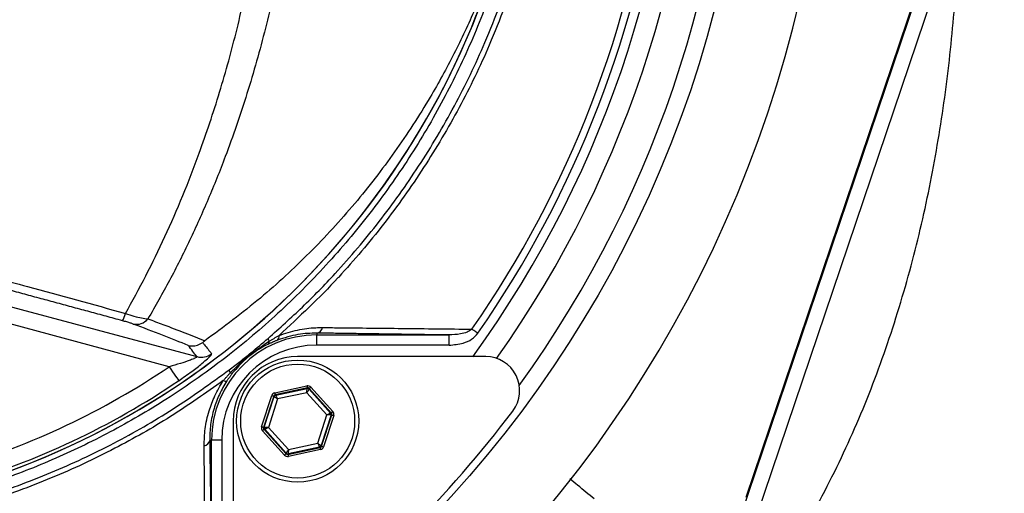
# Model space of a CAD drawing. Extents: x -2783 to 10502, y 0 to 6861.
# Drawn here: x 3155 to 3300, y 1234 to 1303 of the extents above; entities that cross this region are included whole.
import ezdxf

# ---------------------------------------------------------------- set-up
doc = ezdxf.new("R2010")
doc.units = 0
doc.header["$LTSCALE"] = 5
doc.header["$MEASUREMENT"] = 0
doc.layers.get('0').update_dxf_attribs({"linetype": 'CONTINUOUS'})
doc.styles.add('ISO', font='GENISO.SHX')
doc.dimstyles.new('GEN-ISO', dxfattribs={"dimtxt": 50, "dimasz": 50, "dimexe": 40, "dimexo": 1, "dimgap": 30, "dimtad": 0, "dimtih": 1, "dimtoh": 1, "dimdec": 1, "dimdsep": 46, "dimtxsty": 'ISO', "dimcen": 2, "dimclrd": 256, "dimclre": 256, "dimclrt": 2, "dimadec": 0, "dimazin": 0, "dimtp": 0.1, "dimtm": 0.1, "dimtfac": 0.05, "dimtdec": 1, "dimtix": 1, "dimtmove": 2, "dimatfit": 3, "dimfxl": 0, "dimtolj": 1, "dimarcsym": 0})

# ---------------------------------------------------------------- blocks, each defined once
blk = doc.blocks.new('*D30')
at = {"color": 3, "lineweight": 25}
for p, q in [((3404.93, 1347.5), (3664.98, 1347.5)), ((3639.98, 1057.49), (3639.98, 1312.5)), ((3072.01, 1022.49), (3664.98, 1022.49))]:
    blk.add_line(p, q, dxfattribs=at)
at = {"color": 3}
for points in [[(3645.81, 1312.5), (3634.14, 1312.5), (3639.98, 1347.5)], [(3634.14, 1057.49), (3645.81, 1057.49), (3639.98, 1022.49)]]:
    blk.add_solid(points, dxfattribs=at)
at = {"color": 2, "insert": (3584.98, 1185), "char_height": 50, "attachment_point": 5, "rotation": 90, "style": 'ISO'}
blk.add_mtext('\\A1;325', dxfattribs=at)

msp = doc.modelspace()

# ---------------------------------------------------------------- linework, layer by layer
at = {"color": 7, "linetype": 'Continuous'}
for p, q in [((3257.47, 1218.38), (3290.3, 1315.4)), ((3262.28, 1233.07), (3290.16, 1315.45)), ((3259.44, 1217.32), (3292.39, 1314.69)), ((3150.55, 1262.02), (3181.33, 1253.77)), ((3177.23, 1252.28), (3149.91, 1259.61)), ((3199, 1257.24), (3199, 1256.96)), ((3199, 1256.96), (3218.5, 1256.96)), ((3199, 1255.46), (3199, 1256.96)), ((3218.5, 1255.46), (3218.5, 1256.96)), ((3218.5, 1255.46), (3199, 1255.46)), ((3223.89, 1253.77), (3196.17, 1253.77)), ((3192.8, 1248.45), (3197.53, 1249.46)), ((3197.6, 1249.17), (3192.86, 1248.15)), ((3192.93, 1248.08), (3197.56, 1249.07)), ((3197.52, 1248.45), (3193.22, 1247.53)), ((3200.47, 1245.19), (3197.52, 1248.45)), ((3197.56, 1249.07), (3197.6, 1249.17)), ((3197.88, 1249.08), (3197.85, 1248.98)), ((3197.85, 1248.98), (3201.03, 1245.46)), ((3201.13, 1245.48), (3197.88, 1249.08)), ((3198.1, 1249.28), (3201.35, 1245.68)), ((3190.86, 1243.43), (3192.35, 1248.04)), ((3192.64, 1247.95), (3191.15, 1243.34)), ((3191.25, 1243.36), (3192.71, 1247.88)), ((3193.22, 1247.53), (3191.87, 1243.34)), ((3192.71, 1247.88), (3192.64, 1247.95)), ((3192.86, 1248.15), (3192.93, 1248.08)), ((3201.03, 1245.46), (3201.13, 1245.48)), ((3186.67, 1244.27), (3186.67, 1216.54)), ((3199.12, 1241), (3200.47, 1245.19)), ((3201.09, 1245.17), (3199.63, 1240.66)), ((3199.7, 1240.58), (3201.19, 1245.19)), ((3201.48, 1245.1), (3199.99, 1240.49)), ((3201.19, 1245.19), (3201.09, 1245.17)), ((3194.24, 1239.25), (3190.99, 1242.85)), ((3191.15, 1243.34), (3191.25, 1243.36)), ((3191.31, 1243.07), (3191.21, 1243.05)), ((3191.21, 1243.05), (3194.46, 1239.45)), ((3194.49, 1239.55), (3191.31, 1243.07)), ((3191.87, 1243.34), (3194.82, 1240.08)), ((3183.2, 1241.44), (3183.47, 1241.44)), ((3183.47, 1221.94), (3183.47, 1241.44)), ((3184.97, 1241.44), (3183.47, 1241.44)), ((3184.97, 1241.44), (3184.97, 1221.94)), ((3194.82, 1240.08), (3199.12, 1241)), ((3194.46, 1239.45), (3194.49, 1239.55)), ((3194.74, 1239.36), (3199.48, 1240.38)), ((3199.41, 1240.45), (3194.78, 1239.46)), ((3199.54, 1240.08), (3194.81, 1239.07)), ((3199.48, 1240.38), (3199.41, 1240.45)), ((3199.63, 1240.66), (3199.7, 1240.58)), ((3194.78, 1239.46), (3194.74, 1239.36))]:
    msp.add_line(p, q, dxfattribs=at)
for points in [[(3222.74, 1257.21), (3222.62, 1257.3), (3222.5, 1257.38), (3222.38, 1257.46), (3222.27, 1257.54), (3222.16, 1257.62), (3222.06, 1257.69), (3221.96, 1257.76), (3221.87, 1257.82)], [(3177.23, 1252.28), (3177.49, 1251.9), (3177.74, 1251.53), (3177.97, 1251.19), (3178.18, 1250.89), (3178.35, 1250.63), (3178.49, 1250.43), (3178.58, 1250.29), (3178.63, 1250.22)], [(3192.8, 1248.45), (3192.81, 1248.39), (3192.82, 1248.33), (3192.83, 1248.28), (3192.84, 1248.24), (3192.85, 1248.2), (3192.85, 1248.18), (3192.86, 1248.16), (3192.86, 1248.15)], [(3197.52, 1248.45), (3197.53, 1248.57), (3197.54, 1248.68), (3197.54, 1248.79), (3197.55, 1248.88), (3197.56, 1248.96), (3197.56, 1249.02), (3197.56, 1249.06), (3197.56, 1249.07)], [(3197.85, 1248.98), (3197.84, 1248.97), (3197.82, 1248.93), (3197.79, 1248.88), (3197.75, 1248.82), (3197.7, 1248.74), (3197.65, 1248.65), (3197.58, 1248.55), (3197.52, 1248.45)], [(3197.53, 1249.46), (3197.55, 1249.4), (3197.56, 1249.35), (3197.57, 1249.3), (3197.58, 1249.26), (3197.58, 1249.22), (3197.59, 1249.19), (3197.59, 1249.17), (3197.6, 1249.17)], [(3198.1, 1249.28), (3198.06, 1249.24), (3198.02, 1249.2), (3197.98, 1249.17), (3197.95, 1249.14), (3197.92, 1249.11), (3197.9, 1249.09), (3197.89, 1249.08), (3197.88, 1249.08)], [(3192.35, 1248.04), (3192.41, 1248.03), (3192.46, 1248.01), (3192.51, 1247.99), (3192.55, 1247.98), (3192.59, 1247.97), (3192.61, 1247.96), (3192.63, 1247.95), (3192.64, 1247.95)], [(3193.22, 1247.53), (3193.12, 1247.59), (3193.03, 1247.66), (3192.94, 1247.72), (3192.86, 1247.77), (3192.8, 1247.81), (3192.75, 1247.85), (3192.72, 1247.87), (3192.71, 1247.88)], [(3192.93, 1248.08), (3192.94, 1248.06), (3192.95, 1248.03), (3192.98, 1247.98), (3193.02, 1247.91), (3193.06, 1247.83), (3193.11, 1247.73), (3193.17, 1247.63), (3193.22, 1247.53)], [(3200.47, 1245.19), (3200.57, 1245.24), (3200.68, 1245.29), (3200.78, 1245.34), (3200.86, 1245.38), (3200.93, 1245.41), (3200.98, 1245.44), (3201.02, 1245.45), (3201.03, 1245.46)], [(3201.35, 1245.68), (3201.31, 1245.64), (3201.27, 1245.61), (3201.23, 1245.57), (3201.2, 1245.54), (3201.17, 1245.52), (3201.15, 1245.5), (3201.13, 1245.49), (3201.13, 1245.48)], [(3201.09, 1245.17), (3201.08, 1245.17), (3201.04, 1245.17), (3200.98, 1245.17), (3200.9, 1245.17), (3200.81, 1245.18), (3200.7, 1245.18), (3200.59, 1245.18), (3200.47, 1245.19)], [(3201.19, 1245.19), (3201.2, 1245.19), (3201.21, 1245.18), (3201.24, 1245.17), (3201.28, 1245.16), (3201.32, 1245.15), (3201.37, 1245.13), (3201.42, 1245.11), (3201.48, 1245.1)], [(3190.86, 1243.43), (3190.92, 1243.42), (3190.97, 1243.4), (3191.02, 1243.38), (3191.06, 1243.37), (3191.1, 1243.36), (3191.12, 1243.35), (3191.14, 1243.34), (3191.15, 1243.34)], [(3191.21, 1243.05), (3191.21, 1243.04), (3191.19, 1243.03), (3191.17, 1243.01), (3191.14, 1242.99), (3191.11, 1242.96), (3191.07, 1242.92), (3191.03, 1242.89), (3190.99, 1242.85)], [(3191.25, 1243.36), (3191.26, 1243.36), (3191.3, 1243.36), (3191.36, 1243.36), (3191.44, 1243.36), (3191.53, 1243.36), (3191.64, 1243.35), (3191.75, 1243.35), (3191.87, 1243.34)], [(3191.87, 1243.34), (3191.76, 1243.29), (3191.66, 1243.24), (3191.56, 1243.19), (3191.48, 1243.15), (3191.41, 1243.12), (3191.36, 1243.09), (3191.32, 1243.08), (3191.31, 1243.07)], [(3199.41, 1240.45), (3199.4, 1240.47), (3199.39, 1240.5), (3199.36, 1240.55), (3199.32, 1240.62), (3199.28, 1240.7), (3199.23, 1240.8), (3199.17, 1240.9), (3199.12, 1241)], [(3199.12, 1241), (3199.22, 1240.94), (3199.31, 1240.87), (3199.4, 1240.81), (3199.48, 1240.76), (3199.54, 1240.72), (3199.59, 1240.68), (3199.62, 1240.66), (3199.63, 1240.66)], [(3194.49, 1239.55), (3194.5, 1239.56), (3194.52, 1239.6), (3194.55, 1239.65), (3194.59, 1239.71), (3194.64, 1239.79), (3194.69, 1239.88), (3194.76, 1239.98), (3194.82, 1240.08)], [(3194.82, 1240.08), (3194.81, 1239.96), (3194.8, 1239.85), (3194.79, 1239.74), (3194.79, 1239.65), (3194.78, 1239.57), (3194.78, 1239.51), (3194.78, 1239.47), (3194.78, 1239.46)], [(3199.48, 1240.38), (3199.48, 1240.37), (3199.48, 1240.35), (3199.49, 1240.33), (3199.5, 1240.29), (3199.51, 1240.25), (3199.52, 1240.2), (3199.53, 1240.14), (3199.54, 1240.08)], [(3199.7, 1240.58), (3199.71, 1240.58), (3199.73, 1240.57), (3199.75, 1240.56), (3199.79, 1240.55), (3199.83, 1240.54), (3199.88, 1240.52), (3199.93, 1240.5), (3199.99, 1240.49)], [(3194.46, 1239.45), (3194.45, 1239.45), (3194.44, 1239.44), (3194.42, 1239.42), (3194.39, 1239.39), (3194.36, 1239.36), (3194.32, 1239.33), (3194.28, 1239.29), (3194.24, 1239.25)], [(3194.74, 1239.36), (3194.74, 1239.36), (3194.75, 1239.34), (3194.75, 1239.31), (3194.76, 1239.27), (3194.77, 1239.23), (3194.78, 1239.18), (3194.79, 1239.13), (3194.81, 1239.07)]]:
    msp.add_lwpolyline(points, dxfattribs=at)
for centre, radius in [((3092.93, 1347.5), 170.06), ((3196.17, 1244.27), 9), ((3196.17, 1244.27), 8.4)]:
    msp.add_circle(centre, radius, dxfattribs=at)
for centre, radius, start, end in [((3092.93, 1347.5), 181.93, 0.0808, 270), ((3092.93, 1347.5), 167.56, 324.2027, 35.7973), ((3092.93, 1347.5), 162.5, 324.658, 35.342), ((3092.93, 1347.5), 159.5, 324.0063, 35.9937), ((3092.93, 1347.5), 181.93, 270, 356.7682), ((3092.93, 1347.5), 157.06, 325.1797, 352.6106), ((3092.93, 1347.5), 158.12, 325.1797, 352.6604), ((3112.93, 1347.5), 117.88, 286.424, 346.1844), ((3112.93, 1347.5), 117.87, 286.4237, 345.8468), ((3167.51, 1260.9), 3.37, 326.9422, 346.9782), ((3172.38, 1260.77), 2.24, 258.5312, 320.2513), ((3199, 1241.44), 15.53, 90, 180), ((3198.81, 1258.23), 1.02, 280.5948, 349.8017), ((3191.46, 1255.99), 0.518, 307.6045, 5.1487), ((3192.47, 1256.48), 0.66, 181.2095, 221.6147), ((3192.75, 1256.74), 0.687, 308.9398, 12.708), ((3181.97, 1256.19), 2.5, 255.2486, 307.1296), ((3199, 1241.44), 14.03, 90, 180), ((3196.17, 1244.27), 9.5, 90, 180), ((3223.89, 1248.77), 5, 322.9368, 90), ((3112.93, 1347.5), 114.9, 286.6365, 304.0321), ((3186.76, 1251.79), 0.673, 176.5218, 218.0487), ((3186.42, 1251.68), 0.361, 238.2569, 295.6958), ((3112.93, 1347.5), 117.39, 286.4578, 304.0321), ((3185.53, 1250.72), 0.572, 236.4952, 291.118), ((3197.63, 1248.78), 0.3, 42.1059, 102.0882), ((3192.99, 1247.78), 0.3, 102.1073, 162.0857), ((3092.22, 1348.21), 170, 307.0632, 322.9368), ((3200.81, 1245.26), 0.3, 342.1095, 42.0846), ((3191.53, 1243.27), 0.3, 162.1053, 222.0888), ((3182.2, 1241.62), 1.02, 280.1983, 349.4052), ((3194.71, 1239.75), 0.3, 222.1102, 282.083), ((3199.35, 1240.75), 0.3, 282.1078, 342.0871)]:
    msp.add_arc(centre, radius, start, end, dxfattribs=at)
for centre, major_axis, ratio, start_param, end_param in [((3192.92, 1247.86), (0.402, -0.445), 0.999797, 2.618082, 3.665103), ((3197.66, 1248.87), (-0.184, -0.571), 0.999797, 2.618082, 3.665103), ((3197.66, 1248.87), (0.092, 0.286), 0.999391, 5.759674, 6.806696), ((3192.92, 1247.86), (-0.201, 0.223), 0.999391, 5.759674, 6.806696), ((3200.91, 1245.28), (0.294, 0.063), 0.999391, 5.759674, 6.806696), ((3200.91, 1245.28), (-0.587, -0.126), 0.999797, 2.618082, 3.665103), ((3191.43, 1243.25), (0.587, 0.126), 0.999797, 2.618082, 3.665103), ((3191.43, 1243.25), (0.294, 0.063), 0.999391, 2.618082, 3.665103), ((3199.42, 1240.67), (-0.201, 0.223), 0.999391, 2.618082, 3.665103), ((3199.42, 1240.67), (-0.402, 0.445), 0.999797, 2.618082, 3.665103), ((3194.68, 1239.66), (0.184, 0.571), 0.999797, 2.618082, 3.665103), ((3194.68, 1239.66), (0.092, 0.286), 0.999391, 2.618082, 3.665103)]:
    msp.add_ellipse(centre, major_axis=major_axis, ratio=ratio, start_param=start_param, end_param=end_param, dxfattribs=at)
for points, knots in [([(3185.21, 1250.25), (3182.64, 1248.43), (3177.49, 1244.8), (3169.01, 1240), (3159.9, 1235.74), (3150.16, 1232.19), (3140.18, 1229.46), (3128.91, 1227.4), (3116.35, 1226.15), (3102.54, 1225.76), (3088.69, 1226.43), (3075.51, 1228.05), (3063.07, 1230.53), (3051.38, 1233.68), (3039.93, 1237.57), (3028.8, 1242.19), (3017.99, 1247.53), (3007.56, 1253.61), (2997.52, 1260.38), (2987.99, 1267.78), (2979, 1275.74), (2971.5, 1283.35), (2965.26, 1290.37), (2960.18, 1296.76), (2955.57, 1303.53), (2951.54, 1310.9), (2948.24, 1318.86), (2945.7, 1327.31), (2944.04, 1336.01), (2943.32, 1344.87), (2943.5, 1353.75), (2944.53, 1361.97), (2946.2, 1369.43), (2948.29, 1376.13), (2950.99, 1382.84), (2954.39, 1389.43), (2958.49, 1395.83), (2963.03, 1401.89), (2969.18, 1409.18), (2977.17, 1417.56), (2987.3, 1426.71), (2998.14, 1435.13), (3009.56, 1442.69), (3021.51, 1449.35), (3033.91, 1455.08), (3046.74, 1459.91), (3059.47, 1463.64), (3072.01, 1466.33), (3084.27, 1468.11), (3096.59, 1469.06), (3108.24, 1469.16), (3119.14, 1468.61), (3129.29, 1467.52), (3139.33, 1465.73), (3149.16, 1463.17), (3158.73, 1459.74), (3167.98, 1455.53), (3176.86, 1450.57), (3182.49, 1446.78), (3185.21, 1444.76), (3185.21, 1444.76)], [0, 0, 0, 0, 0.015332, 0.030665, 0.047482, 0.064359, 0.08124, 0.098061, 0.120381, 0.142779, 0.165173, 0.187488, 0.20692, 0.226431, 0.245971, 0.265487, 0.284925, 0.304718, 0.324581, 0.344473, 0.364345, 0.384147, 0.397765, 0.411419, 0.425032, 0.438592, 0.452869, 0.467188, 0.481462, 0.495739, 0.510063, 0.524341, 0.535725, 0.547132, 0.558517, 0.571078, 0.583684, 0.596324, 0.60893, 0.631492, 0.65412, 0.676743, 0.699297, 0.721397, 0.743571, 0.765741, 0.787834, 0.807727, 0.827678, 0.847629, 0.867524, 0.884122, 0.900759, 0.917379, 0.933954, 0.950432, 0.966967, 0.983501, 0.999978, 1, 1, 1, 1]), ([(3186.09, 1443.17), (3185.7, 1443.46), (3182.63, 1445.78), (3176.65, 1449.82), (3167.85, 1454.76), (3158.67, 1458.95), (3149.17, 1462.37), (3139.39, 1464.95), (3129.39, 1466.75), (3119.27, 1467.85), (3108.38, 1468.42), (3096.74, 1468.33), (3084.41, 1467.38), (3072.15, 1465.61), (3059.6, 1462.92), (3046.86, 1459.18), (3034.04, 1454.34), (3021.65, 1448.58), (3009.71, 1441.9), (2998.32, 1434.31), (2987.52, 1425.88), (2977.42, 1416.7), (2969.49, 1408.33), (2963.4, 1401.08), (2958.93, 1395.08), (2954.9, 1388.75), (2951.56, 1382.25), (2948.92, 1375.64), (2946.87, 1369.05), (2945.24, 1361.72), (2944.23, 1353.65), (2944.05, 1344.91), (2944.76, 1336.21), (2946.39, 1327.65), (2948.87, 1319.35), (2952.1, 1311.5), (2956.06, 1304.23), (2960.6, 1297.52), (2965.61, 1291.19), (2971.79, 1284.2), (2979.25, 1276.59), (2988.2, 1268.62), (2997.7, 1261.2), (3007.72, 1254.4), (3018.13, 1248.31), (3028.93, 1242.94), (3040.06, 1238.31), (3051.51, 1234.4), (3063.2, 1231.25), (3075.65, 1228.77), (3088.83, 1227.15), (3102.69, 1226.5), (3116.51, 1226.91), (3129.04, 1228.18), (3140.26, 1230.25), (3150.17, 1232.98), (3159.83, 1236.53), (3169.08, 1240.87), (3177.9, 1245.92), (3183.36, 1249.86), (3186.09, 1251.83)], [0, 0, 0, 0, 0.002364, 0.01872, 0.035134, 0.051548, 0.067905, 0.084427, 0.100995, 0.11758, 0.134126, 0.154031, 0.173994, 0.193955, 0.213858, 0.235956, 0.25813, 0.280309, 0.302413, 0.32494, 0.347536, 0.370138, 0.392672, 0.405128, 0.417616, 0.430072, 0.442482, 0.453674, 0.464888, 0.476079, 0.490111, 0.504189, 0.518221, 0.532252, 0.546328, 0.560362, 0.573781, 0.587252, 0.600764, 0.61424, 0.634021, 0.653874, 0.673746, 0.693589, 0.713363, 0.732807, 0.752331, 0.771879, 0.791398, 0.810838, 0.833158, 0.85556, 0.877965, 0.900292, 0.916997, 0.933762, 0.950522, 0.967223, 0.983612, 1, 1, 1, 1]), ([(3147.3, 1461.09), (3149.85, 1460.26), (3154.95, 1458.61), (3163.14, 1455.15), (3171.82, 1450.7), (3180.79, 1445.02), (3189.23, 1438.58), (3196.91, 1431.56), (3203.8, 1424.03), (3209.93, 1416.09), (3215.37, 1407.67), (3220.1, 1398.81), (3224.05, 1389.54), (3227.22, 1379.92), (3229.57, 1370.07), (3231.08, 1360.11), (3231.71, 1350.08), (3231.49, 1340.06), (3230.45, 1330.09), (3228.58, 1320.26), (3225.86, 1310.62), (3222.35, 1301.24), (3218.06, 1292.18), (3213.04, 1283.52), (3207.29, 1275.32), (3200.87, 1267.63), (3193.83, 1260.5), (3185.84, 1253.66), (3177.39, 1247.68), (3168.59, 1242.56), (3160.01, 1238.44), (3152.85, 1235.66), (3148.56, 1234.32), (3147.3, 1233.92)], [0, 0, 0, 0, 0.026526, 0.053052, 0.0879563, 0.1230006, 0.158045, 0.1929494, 0.2259151, 0.2589987, 0.2920822, 0.325048, 0.3583482, 0.39177, 0.4251916, 0.4584918, 0.4914562, 0.5245384, 0.5576205, 0.5905847, 0.623549, 0.6566311, 0.689713, 0.7226771, 0.7556416, 0.7887237, 0.8218058, 0.85477, 0.8927046, 0.9240774, 0.9555008, 0.9868736, 1, 1, 1, 1]), ([(3170.79, 1260.14), (3171.8, 1261.97), (3173.83, 1265.64), (3176.64, 1271.44), (3179.27, 1277.47), (3182.01, 1284.54), (3184.74, 1292.71), (3187.33, 1302.12), (3189.45, 1311.91), (3190.76, 1319.95), (3191.32, 1324.68), (3191.48, 1325.99)], [0, 0, 0, 0, 0.09762, 0.195238, 0.293878, 0.392517, 0.529205, 0.665887, 0.805993, 0.946093, 1, 1, 1, 1]), ([(3195.74, 1325.95), (3195.57, 1324.57), (3194.99, 1319.84), (3193.65, 1311.85), (3191.48, 1302.06), (3188.78, 1292.48), (3185.89, 1284.11), (3183.01, 1276.94), (3180.27, 1270.85), (3177.32, 1264.95), (3175.17, 1261.21), (3174.1, 1259.34)], [0, 0, 0, 0, 0.055771, 0.191692, 0.327618, 0.467071, 0.606532, 0.704361, 0.802191, 0.901095, 1, 1, 1, 1]), ([(3227.23, 1318.68), (3226.51, 1316.36), (3225.07, 1311.71), (3222.37, 1304.96), (3219.28, 1298.38), (3215.39, 1291.3), (3210.57, 1283.88), (3204.64, 1276.2), (3198.02, 1269), (3190.67, 1262.17), (3185.25, 1258.15), (3182.48, 1256.09)], [0, 0, 0, 0, 0.091751, 0.18351, 0.276594, 0.369679, 0.492783, 0.615889, 0.741922, 0.867953, 1, 1, 1, 1]), ([(3259.79, 1212.39), (3262.31, 1215.7), (3267.36, 1222.34), (3273.66, 1233.2), (3279.07, 1244.58), (3283.54, 1256.46), (3287.13, 1268.63), (3289.89, 1281.02), (3291.87, 1293.52), (3293.18, 1306.11), (3293.5, 1314.53), (3293.66, 1318.73)], [0, 0, 0, 0, 0.1099562, 0.2201133, 0.3308835, 0.4424653, 0.5548717, 0.6659354, 0.7773966, 0.8888973, 1, 1, 1, 1]), ([(3191.81, 1256.46), (3193.51, 1257.98), (3196.93, 1261.03), (3202.46, 1266.72), (3208.28, 1273.58), (3214.18, 1281.84), (3219.4, 1290.67), (3223.31, 1298.71), (3225.3, 1303.82), (3226.03, 1305.71)], [0, 0, 0, 0, 0.113496, 0.227364, 0.393033, 0.558702, 0.729288, 0.899873, 1, 1, 1, 1]), ([(3226.69, 1305.38), (3225.95, 1303.47), (3223.97, 1298.39), (3220.08, 1290.4), (3214.86, 1281.56), (3208.93, 1273.21), (3204.49, 1267.96), (3199.4, 1262.45), (3196.39, 1259.65), (3193.42, 1256.89)], [0, 0, 0, 0, 0.103023, 0.27502, 0.447643, 0.620271, 0.792273, 0.79485, 1, 1, 1, 1]), ([(3151.52, 1265.42), (3153.13, 1264.98), (3159.56, 1263.23), (3165.98, 1261.47), (3170.79, 1260.14)], [0, 0, 0, 0, 0.249862, 1, 1, 1, 1]), ([(3170.79, 1260.14), (3171.21, 1260), (3172.06, 1259.72), (3173.23, 1259.43), (3173.81, 1259.37), (3174.1, 1259.34)], [0, 0, 0, 0, 0.329642, 0.658607, 1, 1, 1, 1]), ([(3171.94, 1258.57), (3171.81, 1258.62), (3171.56, 1258.71), (3170.99, 1258.88), (3170.55, 1259), (3170.33, 1259.07)], [0, 0, 0, 0, 0.34822, 0.674166, 1, 1, 1, 1]), ([(3180.04, 1255.42), (3178.82, 1255.91), (3176.39, 1256.9), (3173.42, 1258.02), (3171.94, 1258.57)], [0, 0, 0, 0, 0.499104, 1, 1, 1, 1]), ([(3174.1, 1259.34), (3174.85, 1259.06), (3176.77, 1258.34), (3179.62, 1257.25), (3181.52, 1256.48), (3182.48, 1256.09)], [0, 0, 0, 0, 0.239382, 0.619278, 1, 1, 1, 1]), ([(3199, 1257.24), (3198.08, 1257.21), (3196.22, 1257.17), (3194.21, 1256.53), (3193.18, 1256.2)], [0, 0, 0, 0, 0.490972, 1, 1, 1, 1]), ([(3193.42, 1256.89), (3194.33, 1257.19), (3196.17, 1257.8), (3198.29, 1258.04), (3199.49, 1258.05), (3199.81, 1258.05)], [0, 0, 0, 0, 0.414544, 0.842744, 1, 1, 1, 1]), ([(3199.81, 1258.05), (3200.6, 1258.05), (3204.55, 1258.01), (3211.94, 1257.93), (3218.45, 1257.86), (3221.87, 1257.82)], [0, 0, 0, 0, 0.1060893, 0.5304611, 1, 1, 1, 1]), ([(3221.87, 1257.82), (3221.63, 1257.66), (3221.1, 1257.32), (3219.94, 1257.03), (3219.05, 1256.99), (3218.5, 1256.96)], [0, 0, 0, 0, 0.2385617, 0.5285275, 1, 1, 1, 1]), ([(3218.5, 1255.46), (3219.2, 1255.52), (3220.35, 1255.62), (3221.85, 1256.25), (3222.45, 1256.9), (3222.74, 1257.21)], [0, 0, 0, 0, 0.4434028, 0.7319433, 1, 1, 1, 1]), ([(3180.04, 1255.42), (3180.04, 1255.42), (3180.23, 1255.37), (3180.69, 1255.31), (3181.45, 1255.41), (3181.93, 1255.71), (3182.17, 1255.86)], [0, 0, 0, 0, 0.0079, 0.256565, 0.628218, 1, 1, 1, 1]), ([(3182.48, 1256.09), (3182.41, 1256.04), (3182.31, 1255.97), (3182.2, 1255.89), (3182.17, 1255.86)], [0, 0, 0, 0, 0.659705, 1, 1, 1, 1]), ([(3182.17, 1255.86), (3182.25, 1255.75), (3182.69, 1255.2), (3183.13, 1254.64), (3183.48, 1254.2)], [0, 0, 0, 0, 0.201514, 1, 1, 1, 1]), ([(3186.09, 1251.83), (3186.62, 1252.24), (3187.69, 1253.06), (3189.6, 1254.58), (3190.96, 1255.74), (3191.81, 1256.46)], [0, 0, 0, 0, 0.277051, 0.553881, 1, 1, 1, 1]), ([(3186.23, 1251.38), (3187.14, 1252.26), (3188.94, 1254.02), (3190.97, 1255.37), (3191.97, 1256.04)], [0, 0, 0, 0, 0.506054, 1, 1, 1, 1]), ([(3191.77, 1255.58), (3191.42, 1255.4), (3190.54, 1254.93), (3189.42, 1254.16), (3187.97, 1252.96), (3187.18, 1252.06), (3186.58, 1251.36)], [0, 0, 0, 0, 0.189296, 0.478528, 0.599256, 1, 1, 1, 1]), ([(3178.63, 1250.22), (3179.28, 1250.67), (3180.52, 1251.53), (3181.97, 1252.67), (3182.9, 1253.48), (3183.44, 1254.01), (3183.46, 1254.14), (3183.48, 1254.2)], [0, 0, 0, 0, 0.273392, 0.516952, 0.683325, 0.841883, 1, 1, 1, 1]), ([(3181.33, 1253.77), (3181.13, 1254.03), (3180.7, 1254.58), (3180.26, 1255.13), (3180.04, 1255.42)], [0, 0, 0, 0, 0.468453, 1, 1, 1, 1]), ([(3181.33, 1253.77), (3181.33, 1253.75), (3181.34, 1253.72), (3181.2, 1253.63), (3181.04, 1253.54), (3180.68, 1253.39), (3180.04, 1253.14), (3178.81, 1252.72), (3177.79, 1252.44), (3177.23, 1252.28)], [0, 0, 0, 0, 0.096496, 0.126648, 0.242011, 0.263053, 0.423152, 0.684309, 1, 1, 1, 1]), ([(3182.38, 1240.62), (3182.41, 1241.45), (3182.46, 1243.13), (3183.02, 1245.62), (3183.9, 1248.03), (3184.77, 1249.5), (3185.21, 1250.25)], [0, 0, 0, 0, 0.267865, 0.541856, 0.767177, 1, 1, 1, 1]), ([(3185.73, 1250.19), (3185.35, 1249.53), (3184.55, 1248.19), (3183.76, 1246.01), (3183.26, 1243.72), (3183.22, 1242.2), (3183.2, 1241.44)], [0, 0, 0, 0, 0.222282, 0.453437, 0.723254, 1, 1, 1, 1]), ([(3182.61, 1218.56), (3182.61, 1219.34), (3182.56, 1223.19), (3182.48, 1230.5), (3182.42, 1237.14), (3182.38, 1240.62)], [0, 0, 0, 0, 0.106089, 0.530457, 1, 1, 1, 1]), ([(3239.88, 1232.8), (3239.07, 1233.47), (3237.88, 1234.45), (3236.69, 1235.43), (3236.31, 1235.74)], [0, 0, 0, 0, 0.682762, 1, 1, 1, 1])]:
    msp.add_open_spline(points, degree=3, knots=knots, dxfattribs=at)
for points in [[(3170.33, 1259.07), (3151.15, 1264.26)], [(3218.5, 1256.96), (3199, 1257.24)], [(3193.18, 1256.2), (3191.77, 1255.58)], [(3191.97, 1256.04), (3193.42, 1256.89)], [(3185.21, 1250.25), (3186.23, 1251.38)], [(3186.58, 1251.36), (3185.73, 1250.19)], [(3183.2, 1241.44), (3183.47, 1221.94)]]:
    msp.add_open_spline(points, degree=1, dxfattribs=at)

# ---------------------------------------------------------------- dimensions: what is measured, and where the dimension line sits
dim = msp.add_linear_dim(base=(3639.98, 1347.5), p1=(3071.01, 1022.49), p2=(3403.93, 1347.5), angle=90, dimstyle='GEN-ISO', override={"dimasz": 35, "dimexe": 25, "dimtad": 1, "dimtih": 0, "dimtoh": 0, "dimclrd": 3, "dimclre": 3, "dimadec": 2, "dimazin": 2, "dimlwd": 25, "dimlwe": 25})
dim.commit()
dim.dimension.update_dxf_attribs({"geometry": '*D30', "text_midpoint": (3584.98, 1185)})

doc.saveas('drawing.dxf')
